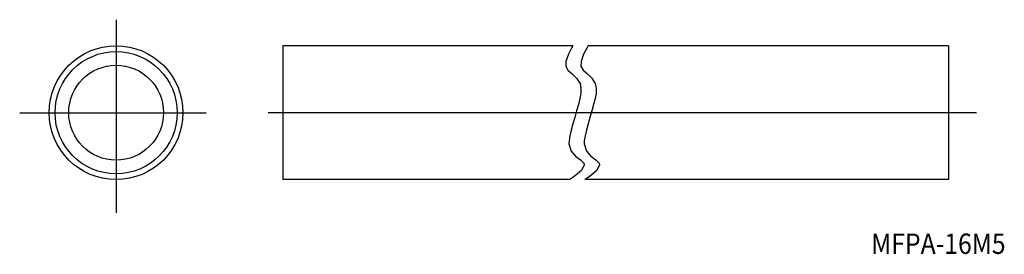
# Model space of a CAD drawing. Extents: x 1344 to 1513, y 367 to 408.
import ezdxf

# ---------------------------------------------------------------- set-up
doc = ezdxf.new("R2010")
doc.units = 0
doc.linetypes.add('CENTER', pattern=[0])
doc.layers.add('1', color=7, linetype='CONTINUOUS')

msp = doc.modelspace()

# ---------------------------------------------------------------- linework, layer by layer
at = {"layer": '1', "color": 7, "linetype": 'CENTER'}
for p, q in [((1360.23, 407.51), (1360.23, 374.34)), ((1343.64, 391.55), (1375.74, 391.55)), ((1508.25, 391.55), (1386.41, 391.55))]:
    msp.add_line(p, q, dxfattribs=at)
at = {"layer": '1', "color": 7, "linetype": 'CONTINUOUS'}
for p, q in [((1438.81, 403.05), (1388.89, 403.05)), ((1388.89, 403.05), (1388.89, 380.05)), ((1438.02, 401.59), (1437.6, 400.35)), ((1438.55, 402.62), (1438.02, 401.59)), ((1438.81, 403.05), (1438.55, 402.62)), ((1440.65, 401.59), (1440.23, 400.35)), ((1441.18, 402.62), (1440.65, 401.59)), ((1441.44, 403.05), (1441.18, 402.62)), ((1503.4, 403.05), (1441.44, 403.05)), ((1503.4, 403.05), (1503.4, 380.05)), ((1437.6, 400.35), (1437.57, 399.55)), ((1440.23, 400.35), (1440.19, 399.55)), ((1437.57, 399.55), (1437.96, 398.85)), ((1437.96, 398.85), (1438.66, 398.21)), ((1438.66, 398.21), (1439.44, 397.5)), ((1440.19, 399.55), (1440.58, 398.85)), ((1440.58, 398.85), (1441.29, 398.21)), ((1441.29, 398.21), (1442.06, 397.5)), ((1439.44, 397.5), (1440.03, 396.54)), ((1440.03, 396.54), (1440.19, 395.68)), ((1442.06, 397.5), (1442.65, 396.54)), ((1442.65, 396.54), (1442.82, 395.68)), ((1440.15, 394.9), (1439.99, 393.99)), ((1440.19, 395.68), (1440.15, 394.9)), ((1442.78, 394.9), (1442.62, 393.99)), ((1442.82, 395.68), (1442.78, 394.9)), ((1439.75, 392.97), (1439.44, 391.88)), ((1439.99, 393.99), (1439.75, 392.97)), ((1442.37, 392.97), (1442.07, 391.88)), ((1442.62, 393.99), (1442.37, 392.97)), ((1439.44, 391.88), (1439.11, 390.75)), ((1442.07, 391.88), (1441.74, 390.75)), ((1438.78, 389.64), (1438.49, 388.57)), ((1439.11, 390.75), (1438.78, 389.64)), ((1441.41, 389.64), (1441.12, 388.57)), ((1441.74, 390.75), (1441.41, 389.64)), ((1438.49, 388.57), (1438.27, 387.58)), ((1441.12, 388.57), (1440.89, 387.58)), ((1438.14, 386.71), (1438.12, 386.18)), ((1438.12, 386.18), (1438.49, 384.95)), ((1438.27, 387.58), (1438.14, 386.71)), ((1440.76, 386.71), (1440.75, 386.18)), ((1440.75, 386.18), (1441.12, 384.95)), ((1440.89, 387.58), (1440.76, 386.71)), ((1438.49, 384.95), (1439.26, 384.1)), ((1441.12, 384.95), (1441.89, 384.1)), ((1439.26, 384.1), (1440.1, 383.46)), ((1440.1, 383.46), (1440.67, 382.87)), ((1440.67, 382.87), (1440.75, 382.58)), ((1441.89, 384.1), (1442.73, 383.46)), ((1442.73, 383.46), (1443.3, 382.87)), ((1443.3, 382.87), (1443.37, 382.58)), ((1440.27, 381.65), (1439.26, 380.76)), ((1440.75, 382.58), (1440.27, 381.65)), ((1442.9, 381.65), (1441.89, 380.76)), ((1443.37, 382.58), (1442.9, 381.65)), ((1438.22, 380.05), (1388.89, 380.05)), ((1438.39, 380.16), (1438.22, 380.05)), ((1439.26, 380.76), (1438.39, 380.16)), ((1441.02, 380.16), (1440.85, 380.05)), ((1503.4, 380.05), (1440.85, 380.05)), ((1441.89, 380.76), (1441.02, 380.16))]:
    msp.add_line(p, q, dxfattribs=at)
for radius in [11.5, 10.5, 8.15]:
    msp.add_circle((1360.23, 391.55), radius, dxfattribs=at)

# ---------------------------------------------------------------- texts
at = {"layer": '1', "color": 7, "linetype": 'CONTINUOUS', "width": 0.89167}
msp.add_text('MFPA-16M5', height=3.5, dxfattribs=at).set_placement((1490.12, 367.3))

doc.saveas('drawing.dxf')
